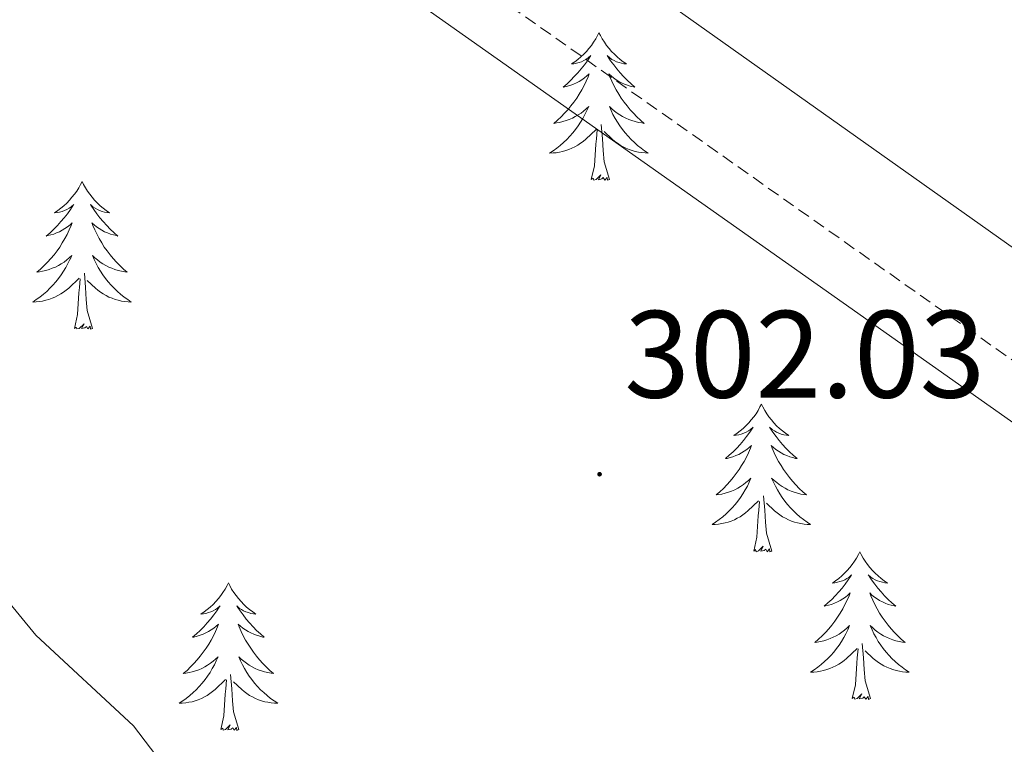
# Model space of a CAD drawing. Units: metres. Extents: x 611174 to 615676, y 4654891 to 4657932.
# Drawn here: x 614719 to 614798, y 4656571 to 4656630 of the extents above; entities that cross this region are included whole.
import ezdxf
from ezdxf.enums import TextEntityAlignment as Align

# ---------------------------------------------------------------- set-up
doc = ezdxf.new("R2010")
doc.units = ezdxf.units.M
doc.header["$MEASUREMENT"] = 0
doc.linetypes.add('TRAZOSX2', pattern=[1.5, 1, -0.5])
for name, color, linetype, lineweight in [('Carátula', 7, 'Continuous', 5), ('Level 21', 19, 'Continuous', 0), ('Level 35', 92, 'Continuous', 0), ('Level 36', 19, 'Continuous', 40), ('Level 41', 19, 'Continuous', 0), ('Level 5', 36, 'Continuous', 0), ('Level 7', 1, 'Continuous', 0)]:
    doc.layers.add(name, color=color, linetype=linetype, lineweight=lineweight)
doc.styles.add('Arial', font='ARIAL.TTF', dxfattribs={"height": 0.2})

# ---------------------------------------------------------------- blocks, each defined once
blk = doc.blocks.new('5PATER')
at = {"layer": 'Carátula', "linetype": 'Continuous', "lineweight": 5}
h = blk.add_hatch(color=250, dxfattribs=at)
edge = h.paths.add_edge_path()
edge.add_ellipse((0, 0.01), major_axis=(-1.33, -1.34), ratio=0.999422, start_angle=0, end_angle=360)

msp = doc.modelspace()

# ---------------------------------------------------------------- linework, layer by layer
at = {"layer": 'Level 21', "color": 19, "linetype": 'TRAZOSX2', "lineweight": 0}
msp.add_polyline3d([(614566.96, 4656765.61, 310.01), (614837.14, 4656575.02, 300.59)], dxfattribs=at)
at = {"layer": 'Level 21', "color": 19, "linetype": 'Continuous', "lineweight": 0}
msp.add_polyline3d([(614834.62, 4656571.77, 300.51), (614578.34, 4656752.6, 310.01), (614575.73, 4656754.46, 310.01), (614572.03, 4656756.69, 310.01), (614565.56, 4656759.27, 310.01)], dxfattribs=at)
at = {"layer": 'Level 35', "color": 92, "linetype": 'Continuous', "lineweight": 0, "ltscale": 0.5}
msp.add_polyline3d([(614779.01, 4656789.75, 308.1), (614775.05, 4656780.37, 307.78), (614774.38, 4656777.2, 307.68), (614775.04, 4656772.61, 307.64), (614777.69, 4656768.16, 307.69), (614780.91, 4656764.41, 307.68), (614785.76, 4656763.29, 307.35), (614791.04, 4656758.61, 306.42), (614792.8, 4656754.38, 305.62), (614787.46, 4656748.58, 305.57), (614769.14, 4656724.84, 304.78), (614740.68, 4656680.91, 304.3), (614728.99, 4656669.15, 304.63), (614726.77, 4656665.42, 304.72), (614726.62, 4656663.89, 304.72), (614728.5, 4656660.28, 304.54), (614732.55, 4656656.84, 304.21), (614762.68, 4656636.8, 303.88), (614804.89, 4656606.85, 304.23)], dxfattribs=at)
at = {"layer": 'Level 36', "color": 92, "linetype": 'Continuous', "lineweight": 0}
for points in [[(614765.34, 4656628.56, 0.01), (614765.23, 4656628.35, 0.01), (614765.08, 4656628.07, 0.01), (614764.91, 4656627.8, 0.01), (614764.73, 4656627.55, 0.01), (614764.53, 4656627.3, 0.01), (614764.32, 4656627.06, 0.01), (614764.11, 4656626.84, 0.01), (614763.88, 4656626.62, 0.01), (614763.64, 4656626.42, 0.01), (614763.38, 4656626.23, 0.01), (614763.12, 4656626.05, 0.01), (614763.32, 4656626.07, 0.01), (614763.53, 4656626.11, 0.01), (614763.73, 4656626.16, 0.01), (614763.92, 4656626.23, 0.01), (614764.11, 4656626.32, 0.01), (614764.29, 4656626.42, 0.01), (614764.46, 4656626.53, 0.01), (614764.67, 4656626.72, 0.01), (614764.63, 4656626.66, 0.01), (614764.4, 4656626.31, 0.01), (614764.16, 4656625.97, 0.01), (614763.9, 4656625.65, 0.01), (614763.63, 4656625.33, 0.01), (614763.35, 4656625.03, 0.01), (614763.06, 4656624.73, 0.01), (614762.76, 4656624.45, 0.01), (614762.44, 4656624.18, 0.01), (614762.57, 4656624.2, 0.01), (614762.81, 4656624.26, 0.01), (614763.06, 4656624.33, 0.01), (614763.29, 4656624.42, 0.01), (614763.52, 4656624.52, 0.01), (614763.75, 4656624.64, 0.01), (614763.96, 4656624.77, 0.01), (614764.17, 4656624.92, 0.01), (614764.37, 4656625.08, 0.01), (614764.55, 4656625.24, 0.01), (614764.46, 4656625.02, 0.01), (614764.31, 4656624.66, 0.01), (614764.14, 4656624.31, 0.01), (614763.95, 4656623.96, 0.01), (614763.75, 4656623.62, 0.01), (614763.54, 4656623.29, 0.01), (614763.31, 4656622.97, 0.01), (614763.08, 4656622.66, 0.01), (614762.82, 4656622.35, 0.01), (614762.56, 4656622.06, 0.01), (614762.28, 4656621.78, 0.01), (614762, 4656621.51, 0.01), (614761.7, 4656621.25, 0.01), (614761.9, 4656621.28, 0.01), (614762.16, 4656621.32, 0.01), (614762.43, 4656621.39, 0.01), (614762.69, 4656621.47, 0.01), (614762.94, 4656621.56, 0.01), (614763.19, 4656621.67, 0.01), (614763.43, 4656621.79, 0.01), (614763.66, 4656621.93, 0.01), (614763.89, 4656622.08, 0.01), (614764.1, 4656622.24, 0.01), (614764.31, 4656622.42, 0.01), (614764.51, 4656622.61, 0.01), (614764.36, 4656622.28, 0.01)], [(614765.34, 4656628.56, 0.01), (614765.45, 4656628.35, 0.01), (614765.61, 4656628.07, 0.01), (614765.78, 4656627.8, 0.01), (614765.96, 4656627.55, 0.01), (614766.15, 4656627.3, 0.01), (614766.36, 4656627.06, 0.01), (614766.58, 4656626.84, 0.01), (614766.81, 4656626.62, 0.01), (614767.05, 4656626.42, 0.01), (614767.3, 4656626.23, 0.01), (614767.56, 4656626.05, 0.01), (614767.36, 4656626.07, 0.01), (614767.16, 4656626.11, 0.01), (614766.96, 4656626.16, 0.01), (614766.76, 4656626.23, 0.01), (614766.57, 4656626.32, 0.01), (614766.39, 4656626.42, 0.01), (614766.22, 4656626.53, 0.01), (614766.01, 4656626.72, 0.01), (614766.06, 4656626.66, 0.01), (614766.28, 4656626.31, 0.01), (614766.53, 4656625.97, 0.01), (614766.78, 4656625.65, 0.01), (614767.05, 4656625.33, 0.01), (614767.33, 4656625.03, 0.01), (614767.62, 4656624.73, 0.01), (614767.93, 4656624.45, 0.01), (614768.24, 4656624.18, 0.01), (614768.12, 4656624.2, 0.01), (614767.87, 4656624.26, 0.01), (614767.63, 4656624.33, 0.01), (614767.39, 4656624.42, 0.01), (614767.16, 4656624.52, 0.01), (614766.94, 4656624.64, 0.01), (614766.72, 4656624.77, 0.01), (614766.52, 4656624.92, 0.01), (614766.32, 4656625.08, 0.01), (614766.13, 4656625.24, 0.01), (614766.22, 4656625.02, 0.01), (614766.38, 4656624.66, 0.01), (614766.55, 4656624.31, 0.01), (614766.73, 4656623.96, 0.01), (614766.93, 4656623.62, 0.01), (614767.14, 4656623.29, 0.01), (614767.37, 4656622.97, 0.01), (614767.61, 4656622.66, 0.01), (614767.86, 4656622.35, 0.01), (614768.12, 4656622.06, 0.01), (614768.4, 4656621.78, 0.01), (614768.69, 4656621.51, 0.01), (614768.98, 4656621.25, 0.01), (614768.79, 4656621.28, 0.01), (614768.52, 4656621.32, 0.01), (614768.26, 4656621.39, 0.01), (614768, 4656621.47, 0.01), (614767.74, 4656621.56, 0.01), (614767.5, 4656621.67, 0.01), (614767.25, 4656621.79, 0.01), (614767.02, 4656621.93, 0.01), (614766.8, 4656622.08, 0.01), (614766.58, 4656622.24, 0.01), (614766.37, 4656622.42, 0.01), (614766.18, 4656622.61, 0.01), (614766.32, 4656622.28, 0.01)], [(614764.358, 4656622.281, 0.01), (614764.208, 4656621.961, 0.01), (614764.038, 4656621.642, 0.01), (614763.858, 4656621.342, 0.01), (614763.658, 4656621.042, 0.01), (614763.448, 4656620.762, 0.01), (614763.228, 4656620.482, 0.01), (614762.988, 4656620.212, 0.01), (614762.748, 4656619.952, 0.01), (614762.488, 4656619.712, 0.01), (614762.218, 4656619.472, 0.01), (614761.938, 4656619.252, 0.01), (614761.648, 4656619.042, 0.01), (614761.358, 4656618.852, 0.01), (614761.628, 4656618.862, 0.01), (614761.888, 4656618.882, 0.01), (614762.148, 4656618.922, 0.01), (614762.408, 4656618.982, 0.01), (614762.668, 4656619.052, 0.01), (614762.918, 4656619.142, 0.01), (614763.158, 4656619.242, 0.01), (614763.398, 4656619.362, 0.01), (614763.628, 4656619.492, 0.01), (614763.848, 4656619.642, 0.01), (614764.058, 4656619.792, 0.01), (614764.268, 4656619.962, 0.01), (614765.108, 4656620.762, 0.01)], [(614766.318, 4656622.282, 0.01), (614766.468, 4656621.962, 0.01), (614766.638, 4656621.642, 0.01), (614766.828, 4656621.342, 0.01), (614767.018, 4656621.042, 0.01), (614767.228, 4656620.762, 0.01), (614767.458, 4656620.482, 0.01), (614767.688, 4656620.213, 0.01), (614767.938, 4656619.953, 0.01), (614768.198, 4656619.713, 0.01), (614768.458, 4656619.473, 0.01), (614768.738, 4656619.253, 0.01), (614769.028, 4656619.043, 0.01), (614769.317, 4656618.853, 0.01), (614769.058, 4656618.863, 0.01), (614768.788, 4656618.883, 0.01), (614768.528, 4656618.923, 0.01), (614768.268, 4656618.983, 0.01), (614768.018, 4656619.053, 0.01), (614767.768, 4656619.143, 0.01), (614767.518, 4656619.243, 0.01), (614767.288, 4656619.363, 0.01), (614767.058, 4656619.493, 0.01), (614766.828, 4656619.643, 0.01), (614766.618, 4656619.792, 0.01), (614766.418, 4656619.962, 0.01), (614765.758, 4656620.582, 0.01)], [(614764.72, 4656616.71, 0.01), (614764.97, 4656617.83, 0.01), (614765.08, 4656619.57, 0.01), (614765.13, 4656620.01, 0.01), (614765.19, 4656620.73, 0.01)], [(614766.19, 4656616.71, 0.01), (614765.76, 4656618.15, 0.01), (614765.67, 4656619.06, 0.01), (614765.63, 4656620.01, 0.01), (614765.52, 4656621.17, 0.01)], [(614766.19, 4656616.71, 0.01), (614766.02, 4656616.65, 0.01), (614766, 4656616.88, 0.01), (614765.81, 4656616.66, 0.01), (614765.69, 4656616.87, 0.01), (614765.57, 4656616.76, 0.01), (614765.3, 4656616.7, 0.01), (614765.49, 4656617.1, 0.01), (614765.11, 4656616.72, 0.01), (614764.92, 4656616.66, 0.01), (614764.88, 4656616.82, 0.01), (614764.72, 4656616.71, 0.01)], [(614723.6, 4656616.54, 0.01), (614723.49, 4656616.32, 0.01), (614723.34, 4656616.05, 0.01), (614723.17, 4656615.78, 0.01), (614722.99, 4656615.52, 0.01), (614722.79, 4656615.28, 0.01), (614722.59, 4656615.04, 0.01), (614722.37, 4656614.81, 0.01), (614722.14, 4656614.6, 0.01), (614721.9, 4656614.39, 0.01), (614721.65, 4656614.2, 0.01), (614721.39, 4656614.02, 0.01), (614721.58, 4656614.05, 0.01), (614721.79, 4656614.08, 0.01), (614721.99, 4656614.14, 0.01), (614722.18, 4656614.21, 0.01), (614722.37, 4656614.29, 0.01), (614722.55, 4656614.39, 0.01), (614722.73, 4656614.5, 0.01), (614722.93, 4656614.7, 0.01), (614722.89, 4656614.63, 0.01), (614722.66, 4656614.28, 0.01), (614722.42, 4656613.95, 0.01), (614722.16, 4656613.62, 0.01), (614721.89, 4656613.31, 0.01), (614721.61, 4656613, 0.01), (614721.32, 4656612.71, 0.01), (614721.02, 4656612.42, 0.01), (614720.7, 4656612.15, 0.01), (614720.83, 4656612.18, 0.01), (614721.08, 4656612.24, 0.01), (614721.32, 4656612.31, 0.01), (614721.55, 4656612.4, 0.01), (614721.78, 4656612.5, 0.01), (614722.01, 4656612.62, 0.01), (614722.22, 4656612.75, 0.01), (614722.43, 4656612.89, 0.01), (614722.63, 4656613.05, 0.01), (614722.81, 4656613.22, 0.01), (614722.73, 4656613, 0.01), (614722.57, 4656612.64, 0.01), (614722.4, 4656612.28, 0.01), (614722.21, 4656611.94, 0.01), (614722.01, 4656611.6, 0.01), (614721.8, 4656611.26, 0.01), (614721.58, 4656610.94, 0.01), (614721.34, 4656610.63, 0.01), (614721.08, 4656610.33, 0.01), (614720.82, 4656610.04, 0.01), (614720.55, 4656609.76, 0.01), (614720.26, 4656609.48, 0.01), (614719.96, 4656609.23, 0.01), (614720.16, 4656609.25, 0.01), (614720.42, 4656609.3, 0.01), (614720.69, 4656609.36, 0.01), (614720.95, 4656609.44, 0.01), (614721.2, 4656609.54, 0.01), (614721.45, 4656609.64, 0.01), (614721.69, 4656609.77, 0.01), (614721.92, 4656609.9, 0.01), (614722.15, 4656610.05, 0.01), (614722.37, 4656610.22, 0.01), (614722.57, 4656610.39, 0.01), (614722.77, 4656610.58, 0.01), (614722.63, 4656610.26, 0.01)], [(614723.6, 4656616.54, 0.01), (614723.71, 4656616.32, 0.01), (614723.87, 4656616.05, 0.01), (614724.04, 4656615.78, 0.01), (614724.22, 4656615.52, 0.01), (614724.41, 4656615.28, 0.01), (614724.62, 4656615.04, 0.01), (614724.84, 4656614.81, 0.01), (614725.07, 4656614.6, 0.01), (614725.31, 4656614.39, 0.01), (614725.56, 4656614.2, 0.01), (614725.82, 4656614.02, 0.01), (614725.62, 4656614.05, 0.01), (614725.42, 4656614.08, 0.01), (614725.22, 4656614.14, 0.01), (614725.02, 4656614.21, 0.01), (614724.84, 4656614.29, 0.01), (614724.65, 4656614.39, 0.01), (614724.48, 4656614.5, 0.01), (614724.28, 4656614.7, 0.01), (614724.32, 4656614.63, 0.01), (614724.55, 4656614.28, 0.01), (614724.79, 4656613.95, 0.01), (614725.04, 4656613.62, 0.01), (614725.31, 4656613.31, 0.01), (614725.59, 4656613, 0.01), (614725.88, 4656612.71, 0.01), (614726.19, 4656612.42, 0.01), (614726.5, 4656612.15, 0.01), (614726.38, 4656612.18, 0.01), (614726.13, 4656612.24, 0.01), (614725.89, 4656612.31, 0.01), (614725.65, 4656612.4, 0.01), (614725.42, 4656612.5, 0.01), (614725.2, 4656612.62, 0.01), (614724.98, 4656612.75, 0.01), (614724.78, 4656612.89, 0.01), (614724.58, 4656613.05, 0.01), (614724.39, 4656613.22, 0.01), (614724.48, 4656613, 0.01), (614724.64, 4656612.64, 0.01), (614724.81, 4656612.28, 0.01), (614724.99, 4656611.94, 0.01), (614725.19, 4656611.6, 0.01), (614725.4, 4656611.26, 0.01), (614725.63, 4656610.94, 0.01), (614725.87, 4656610.63, 0.01), (614726.12, 4656610.33, 0.01), (614726.38, 4656610.04, 0.01), (614726.66, 4656609.76, 0.01), (614726.95, 4656609.48, 0.01), (614727.24, 4656609.23, 0.01), (614727.05, 4656609.25, 0.01), (614726.78, 4656609.3, 0.01), (614726.52, 4656609.36, 0.01), (614726.26, 4656609.44, 0.01), (614726, 4656609.54, 0.01), (614725.76, 4656609.64, 0.01), (614725.52, 4656609.77, 0.01), (614725.28, 4656609.9, 0.01), (614725.06, 4656610.05, 0.01), (614724.84, 4656610.22, 0.01), (614724.63, 4656610.39, 0.01), (614724.44, 4656610.58, 0.01), (614724.58, 4656610.26, 0.01)], [(614722.627, 4656610.257, 0.01), (614722.467, 4656609.927, 0.01), (614722.297, 4656609.617, 0.01), (614722.117, 4656609.317, 0.01), (614721.917, 4656609.017, 0.01), (614721.707, 4656608.727, 0.01), (614721.487, 4656608.447, 0.01), (614721.247, 4656608.177, 0.01), (614721.007, 4656607.927, 0.01), (614720.747, 4656607.677, 0.01), (614720.477, 4656607.447, 0.01), (614720.197, 4656607.217, 0.01), (614719.907, 4656607.017, 0.01), (614719.617, 4656606.817, 0.01), (614719.887, 4656606.827, 0.01), (614720.147, 4656606.857, 0.01), (614720.407, 4656606.897, 0.01), (614720.667, 4656606.957, 0.01), (614720.927, 4656607.027, 0.01), (614721.177, 4656607.117, 0.01), (614721.417, 4656607.217, 0.01), (614721.657, 4656607.337, 0.01), (614721.887, 4656607.468, 0.01), (614722.107, 4656607.608, 0.01), (614722.317, 4656607.768, 0.01), (614722.527, 4656607.938, 0.01), (614723.377, 4656608.737, 0.01)], [(614724.577, 4656610.257, 0.01), (614724.737, 4656609.927, 0.01), (614724.897, 4656609.618, 0.01), (614725.087, 4656609.318, 0.01), (614725.277, 4656609.018, 0.01), (614725.487, 4656608.728, 0.01), (614725.717, 4656608.448, 0.01), (614725.947, 4656608.178, 0.01), (614726.197, 4656607.928, 0.01), (614726.457, 4656607.678, 0.01), (614726.717, 4656607.448, 0.01), (614726.996, 4656607.218, 0.01), (614727.286, 4656607.019, 0.01), (614727.576, 4656606.819, 0.01), (614727.316, 4656606.829, 0.01), (614727.056, 4656606.859, 0.01), (614726.786, 4656606.899, 0.01), (614726.526, 4656606.958, 0.01), (614726.276, 4656607.028, 0.01), (614726.027, 4656607.118, 0.01), (614725.777, 4656607.218, 0.01), (614725.547, 4656607.338, 0.01), (614725.317, 4656607.468, 0.01), (614725.097, 4656607.608, 0.01), (614724.877, 4656607.768, 0.01), (614724.677, 4656607.938, 0.01), (614724.017, 4656608.558, 0.01)], [(614722.98, 4656604.69, 0.01), (614723.23, 4656605.81, 0.01), (614723.34, 4656607.55, 0.01), (614723.39, 4656607.98, 0.01), (614723.45, 4656608.7, 0.01)], [(614724.45, 4656604.69, 0.01), (614724.02, 4656606.13, 0.01), (614723.93, 4656607.03, 0.01), (614723.89, 4656607.98, 0.01), (614723.79, 4656609.15, 0.01)], [(614724.45, 4656604.69, 0.01), (614724.28, 4656604.62, 0.01), (614724.26, 4656604.86, 0.01), (614724.07, 4656604.64, 0.01), (614723.95, 4656604.84, 0.01), (614723.83, 4656604.73, 0.01), (614723.56, 4656604.68, 0.01), (614723.76, 4656605.07, 0.01), (614723.37, 4656604.69, 0.01), (614723.18, 4656604.64, 0.01), (614723.14, 4656604.8, 0.01), (614722.98, 4656604.69, 0.01)], [(614778.45, 4656598.56, 0.01), (614778.34, 4656598.34, 0.01), (614778.18, 4656598.06, 0.01), (614778.02, 4656597.8, 0.01), (614777.83, 4656597.54, 0.01), (614777.64, 4656597.29, 0.01), (614777.43, 4656597.05, 0.01), (614777.21, 4656596.83, 0.01), (614776.98, 4656596.61, 0.01), (614776.74, 4656596.41, 0.01), (614776.49, 4656596.22, 0.01), (614776.23, 4656596.04, 0.01), (614776.43, 4656596.06, 0.01), (614776.63, 4656596.1, 0.01), (614776.83, 4656596.15, 0.01), (614777.03, 4656596.22, 0.01), (614777.22, 4656596.31, 0.01), (614777.4, 4656596.41, 0.01), (614777.57, 4656596.52, 0.01), (614777.78, 4656596.71, 0.01), (614777.74, 4656596.64, 0.01), (614777.51, 4656596.3, 0.01), (614777.26, 4656595.96, 0.01), (614777.01, 4656595.64, 0.01), (614776.74, 4656595.32, 0.01), (614776.46, 4656595.02, 0.01), (614776.17, 4656594.72, 0.01), (614775.86, 4656594.44, 0.01), (614775.55, 4656594.17, 0.01), (614775.68, 4656594.19, 0.01), (614775.92, 4656594.25, 0.01), (614776.16, 4656594.32, 0.01), (614776.4, 4656594.41, 0.01), (614776.63, 4656594.51, 0.01), (614776.85, 4656594.63, 0.01), (614777.07, 4656594.76, 0.01), (614777.28, 4656594.91, 0.01), (614777.47, 4656595.06, 0.01), (614777.66, 4656595.24, 0.01), (614777.57, 4656595.01, 0.01), (614777.42, 4656594.65, 0.01), (614777.24, 4656594.3, 0.01), (614777.06, 4656593.95, 0.01), (614776.86, 4656593.61, 0.01), (614776.65, 4656593.28, 0.01), (614776.42, 4656592.96, 0.01), (614776.18, 4656592.65, 0.01), (614775.93, 4656592.34, 0.01), (614775.67, 4656592.05, 0.01), (614775.39, 4656591.77, 0.01), (614775.1, 4656591.5, 0.01), (614774.81, 4656591.24, 0.01), (614775, 4656591.27, 0.01), (614775.27, 4656591.31, 0.01), (614775.53, 4656591.38, 0.01), (614775.79, 4656591.46, 0.01), (614776.05, 4656591.55, 0.01), (614776.3, 4656591.66, 0.01), (614776.54, 4656591.78, 0.01), (614776.77, 4656591.92, 0.01), (614777, 4656592.07, 0.01), (614777.21, 4656592.23, 0.01), (614777.42, 4656592.41, 0.01), (614777.61, 4656592.6, 0.01), (614777.47, 4656592.27, 0.01)], [(614778.45, 4656598.56, 0.01), (614778.56, 4656598.34, 0.01), (614778.72, 4656598.06, 0.01), (614778.88, 4656597.8, 0.01), (614779.06, 4656597.54, 0.01), (614779.26, 4656597.29, 0.01), (614779.47, 4656597.05, 0.01), (614779.68, 4656596.83, 0.01), (614779.92, 4656596.61, 0.01), (614780.16, 4656596.41, 0.01), (614780.41, 4656596.22, 0.01), (614780.67, 4656596.04, 0.01), (614780.47, 4656596.06, 0.01), (614780.26, 4656596.1, 0.01), (614780.06, 4656596.15, 0.01), (614779.87, 4656596.22, 0.01), (614779.68, 4656596.31, 0.01), (614779.5, 4656596.41, 0.01), (614779.33, 4656596.52, 0.01), (614779.12, 4656596.71, 0.01), (614779.16, 4656596.64, 0.01), (614779.39, 4656596.3, 0.01), (614779.64, 4656595.96, 0.01), (614779.89, 4656595.64, 0.01), (614780.16, 4656595.32, 0.01), (614780.44, 4656595.02, 0.01), (614780.73, 4656594.72, 0.01), (614781.03, 4656594.44, 0.01), (614781.35, 4656594.17, 0.01), (614781.22, 4656594.19, 0.01), (614780.98, 4656594.25, 0.01), (614780.74, 4656594.32, 0.01), (614780.5, 4656594.41, 0.01), (614780.27, 4656594.51, 0.01), (614780.04, 4656594.63, 0.01), (614779.83, 4656594.76, 0.01), (614779.62, 4656594.91, 0.01), (614779.42, 4656595.06, 0.01), (614779.24, 4656595.24, 0.01), (614779.33, 4656595.01, 0.01), (614779.48, 4656594.65, 0.01), (614779.65, 4656594.3, 0.01), (614779.84, 4656593.95, 0.01), (614780.04, 4656593.61, 0.01), (614780.25, 4656593.28, 0.01), (614780.48, 4656592.96, 0.01), (614780.72, 4656592.65, 0.01), (614780.97, 4656592.34, 0.01), (614781.23, 4656592.05, 0.01), (614781.51, 4656591.77, 0.01), (614781.79, 4656591.5, 0.01), (614782.09, 4656591.24, 0.01), (614781.89, 4656591.27, 0.01), (614781.63, 4656591.31, 0.01), (614781.36, 4656591.38, 0.01), (614781.1, 4656591.46, 0.01), (614780.85, 4656591.55, 0.01), (614780.6, 4656591.66, 0.01), (614780.36, 4656591.78, 0.01), (614780.13, 4656591.92, 0.01), (614779.9, 4656592.07, 0.01), (614779.69, 4656592.23, 0.01), (614779.48, 4656592.41, 0.01), (614779.28, 4656592.6, 0.01), (614779.43, 4656592.27, 0.01)], [(614777.472, 4656592.271, 0.01), (614777.322, 4656591.951, 0.01), (614777.151, 4656591.641, 0.01), (614776.961, 4656591.331, 0.01), (614776.771, 4656591.031, 0.01), (614776.561, 4656590.741, 0.01), (614776.341, 4656590.471, 0.01), (614776.101, 4656590.201, 0.01), (614775.851, 4656589.941, 0.01), (614775.601, 4656589.701, 0.01), (614775.331, 4656589.461, 0.01), (614775.051, 4656589.241, 0.01), (614774.761, 4656589.031, 0.01), (614774.471, 4656588.841, 0.01), (614774.731, 4656588.851, 0.01), (614775.001, 4656588.871, 0.01), (614775.261, 4656588.921, 0.01), (614775.521, 4656588.971, 0.01), (614775.771, 4656589.041, 0.01), (614776.021, 4656589.131, 0.01), (614776.271, 4656589.231, 0.01), (614776.501, 4656589.351, 0.01), (614776.741, 4656589.481, 0.01), (614776.961, 4656589.631, 0.01), (614777.171, 4656589.781, 0.01), (614777.371, 4656589.951, 0.01), (614778.221, 4656590.751, 0.01)], [(614779.431, 4656592.271, 0.01), (614779.581, 4656591.951, 0.01), (614779.751, 4656591.641, 0.01), (614779.931, 4656591.332, 0.01), (614780.131, 4656591.032, 0.01), (614780.341, 4656590.742, 0.01), (614780.561, 4656590.472, 0.01), (614780.801, 4656590.202, 0.01), (614781.041, 4656589.942, 0.01), (614781.301, 4656589.702, 0.01), (614781.571, 4656589.462, 0.01), (614781.851, 4656589.242, 0.01), (614782.141, 4656589.032, 0.01), (614782.431, 4656588.843, 0.01), (614782.161, 4656588.853, 0.01), (614781.901, 4656588.872, 0.01), (614781.641, 4656588.922, 0.01), (614781.381, 4656588.972, 0.01), (614781.121, 4656589.042, 0.01), (614780.881, 4656589.132, 0.01), (614780.631, 4656589.232, 0.01), (614780.391, 4656589.352, 0.01), (614780.161, 4656589.482, 0.01), (614779.941, 4656589.632, 0.01), (614779.731, 4656589.782, 0.01), (614779.521, 4656589.952, 0.01), (614778.871, 4656590.572, 0.01)], [(614777.83, 4656586.7, 0.01), (614778.08, 4656587.82, 0.01), (614778.19, 4656589.56, 0.01), (614778.24, 4656590, 0.01), (614778.3, 4656590.72, 0.01)], [(614779.3, 4656586.7, 0.01), (614778.87, 4656588.14, 0.01), (614778.78, 4656589.05, 0.01), (614778.73, 4656590, 0.01), (614778.63, 4656591.16, 0.01)], [(614779.3, 4656586.7, 0.01), (614779.13, 4656586.64, 0.01), (614779.11, 4656586.88, 0.01), (614778.92, 4656586.65, 0.01), (614778.8, 4656586.86, 0.01), (614778.68, 4656586.75, 0.01), (614778.4, 4656586.69, 0.01), (614778.6, 4656587.09, 0.01), (614778.22, 4656586.71, 0.01), (614778.03, 4656586.65, 0.01), (614777.99, 4656586.82, 0.01), (614777.83, 4656586.7, 0.01)], [(614786.41, 4656586.64, 0.01), (614786.3, 4656586.42, 0.01), (614786.14, 4656586.14, 0.01), (614785.98, 4656585.88, 0.01), (614785.79, 4656585.62, 0.01), (614785.6, 4656585.37, 0.01), (614785.39, 4656585.13, 0.01), (614785.17, 4656584.91, 0.01), (614784.94, 4656584.69, 0.01), (614784.7, 4656584.49, 0.01), (614784.45, 4656584.3, 0.01), (614784.19, 4656584.12, 0.01), (614784.39, 4656584.14, 0.01), (614784.59, 4656584.18, 0.01), (614784.79, 4656584.24, 0.01), (614784.99, 4656584.3, 0.01), (614785.18, 4656584.39, 0.01), (614785.36, 4656584.49, 0.01), (614785.53, 4656584.6, 0.01), (614785.74, 4656584.79, 0.01), (614785.7, 4656584.73, 0.01), (614785.47, 4656584.38, 0.01), (614785.22, 4656584.04, 0.01), (614784.97, 4656583.72, 0.01), (614784.7, 4656583.4, 0.01), (614784.42, 4656583.1, 0.01), (614784.13, 4656582.8, 0.01), (614783.82, 4656582.52, 0.01), (614783.51, 4656582.25, 0.01), (614783.64, 4656582.27, 0.01), (614783.88, 4656582.33, 0.01), (614784.12, 4656582.4, 0.01), (614784.36, 4656582.49, 0.01), (614784.59, 4656582.6, 0.01), (614784.81, 4656582.71, 0.01), (614785.03, 4656582.84, 0.01), (614785.24, 4656582.99, 0.01), (614785.43, 4656583.15, 0.01), (614785.62, 4656583.32, 0.01), (614785.53, 4656583.09, 0.01), (614785.38, 4656582.73, 0.01), (614785.2, 4656582.38, 0.01), (614785.02, 4656582.03, 0.01), (614784.82, 4656581.69, 0.01), (614784.61, 4656581.36, 0.01), (614784.38, 4656581.04, 0.01), (614784.14, 4656580.73, 0.01), (614783.89, 4656580.42, 0.01), (614783.63, 4656580.13, 0.01), (614783.35, 4656579.85, 0.01), (614783.06, 4656579.58, 0.01), (614782.77, 4656579.32, 0.01), (614782.96, 4656579.35, 0.01), (614783.23, 4656579.4, 0.01), (614783.49, 4656579.46, 0.01), (614783.75, 4656579.54, 0.01), (614784.01, 4656579.63, 0.01), (614784.26, 4656579.74, 0.01), (614784.5, 4656579.86, 0.01), (614784.73, 4656580, 0.01), (614784.96, 4656580.15, 0.01), (614785.17, 4656580.32, 0.01), (614785.38, 4656580.49, 0.01), (614785.57, 4656580.68, 0.01), (614785.43, 4656580.35, 0.01)], [(614786.41, 4656586.64, 0.01), (614786.52, 4656586.42, 0.01), (614786.68, 4656586.14, 0.01), (614786.84, 4656585.88, 0.01), (614787.02, 4656585.62, 0.01), (614787.22, 4656585.37, 0.01), (614787.43, 4656585.13, 0.01), (614787.64, 4656584.91, 0.01), (614787.88, 4656584.69, 0.01), (614788.12, 4656584.49, 0.01), (614788.37, 4656584.3, 0.01), (614788.63, 4656584.12, 0.01), (614788.43, 4656584.14, 0.01), (614788.22, 4656584.18, 0.01), (614788.02, 4656584.24, 0.01), (614787.83, 4656584.3, 0.01), (614787.64, 4656584.39, 0.01), (614787.46, 4656584.49, 0.01), (614787.29, 4656584.6, 0.01), (614787.08, 4656584.79, 0.01), (614787.12, 4656584.73, 0.01), (614787.35, 4656584.38, 0.01), (614787.6, 4656584.04, 0.01), (614787.85, 4656583.72, 0.01), (614788.12, 4656583.4, 0.01), (614788.4, 4656583.1, 0.01), (614788.69, 4656582.8, 0.01), (614788.99, 4656582.52, 0.01), (614789.31, 4656582.25, 0.01), (614789.18, 4656582.27, 0.01), (614788.94, 4656582.33, 0.01), (614788.7, 4656582.4, 0.01), (614788.46, 4656582.49, 0.01), (614788.23, 4656582.6, 0.01), (614788, 4656582.71, 0.01), (614787.79, 4656582.84, 0.01), (614787.58, 4656582.99, 0.01), (614787.38, 4656583.15, 0.01), (614787.2, 4656583.32, 0.01), (614787.29, 4656583.09, 0.01), (614787.44, 4656582.73, 0.01), (614787.61, 4656582.38, 0.01), (614787.8, 4656582.03, 0.01), (614788, 4656581.69, 0.01), (614788.21, 4656581.36, 0.01), (614788.44, 4656581.04, 0.01), (614788.68, 4656580.73, 0.01), (614788.93, 4656580.42, 0.01), (614789.19, 4656580.13, 0.01), (614789.47, 4656579.85, 0.01), (614789.75, 4656579.58, 0.01), (614790.05, 4656579.32, 0.01), (614789.85, 4656579.35, 0.01), (614789.59, 4656579.4, 0.01), (614789.32, 4656579.46, 0.01), (614789.06, 4656579.54, 0.01), (614788.81, 4656579.63, 0.01), (614788.56, 4656579.74, 0.01), (614788.32, 4656579.86, 0.01), (614788.09, 4656580, 0.01), (614787.86, 4656580.15, 0.01), (614787.65, 4656580.32, 0.01), (614787.44, 4656580.49, 0.01), (614787.24, 4656580.68, 0.01), (614787.39, 4656580.35, 0.01)], [(614735.42, 4656584.13, 0.01), (614735.31, 4656583.91, 0.01), (614735.15, 4656583.63, 0.01), (614734.98, 4656583.37, 0.01), (614734.8, 4656583.11, 0.01), (614734.61, 4656582.86, 0.01), (614734.4, 4656582.62, 0.01), (614734.18, 4656582.4, 0.01), (614733.95, 4656582.18, 0.01), (614733.71, 4656581.98, 0.01), (614733.46, 4656581.79, 0.01), (614733.2, 4656581.61, 0.01), (614733.4, 4656581.63, 0.01), (614733.6, 4656581.67, 0.01), (614733.8, 4656581.73, 0.01), (614734, 4656581.8, 0.01), (614734.19, 4656581.88, 0.01), (614734.37, 4656581.98, 0.01), (614734.54, 4656582.09, 0.01), (614734.75, 4656582.28, 0.01), (614734.71, 4656582.22, 0.01), (614734.48, 4656581.87, 0.01), (614734.23, 4656581.54, 0.01), (614733.98, 4656581.21, 0.01), (614733.71, 4656580.9, 0.01), (614733.43, 4656580.59, 0.01), (614733.14, 4656580.3, 0.01), (614732.83, 4656580.01, 0.01), (614732.52, 4656579.74, 0.01), (614732.64, 4656579.76, 0.01), (614732.89, 4656579.82, 0.01), (614733.13, 4656579.9, 0.01), (614733.37, 4656579.98, 0.01), (614733.6, 4656580.09, 0.01), (614733.82, 4656580.2, 0.01), (614734.04, 4656580.34, 0.01), (614734.25, 4656580.48, 0.01), (614734.44, 4656580.64, 0.01), (614734.63, 4656580.81, 0.01), (614734.54, 4656580.59, 0.01), (614734.39, 4656580.22, 0.01), (614734.22, 4656579.87, 0.01), (614734.03, 4656579.52, 0.01), (614733.83, 4656579.18, 0.01), (614733.62, 4656578.85, 0.01), (614733.39, 4656578.53, 0.01), (614733.15, 4656578.22, 0.01), (614732.9, 4656577.92, 0.01), (614732.64, 4656577.62, 0.01), (614732.36, 4656577.34, 0.01), (614732.08, 4656577.07, 0.01), (614731.78, 4656576.82, 0.01), (614731.97, 4656576.84, 0.01), (614732.24, 4656576.89, 0.01), (614732.5, 4656576.95, 0.01), (614732.76, 4656577.03, 0.01), (614733.02, 4656577.12, 0.01), (614733.27, 4656577.23, 0.01), (614733.51, 4656577.35, 0.01), (614733.74, 4656577.49, 0.01), (614733.97, 4656577.64, 0.01), (614734.18, 4656577.81, 0.01), (614734.39, 4656577.98, 0.01), (614734.58, 4656578.17, 0.01), (614734.44, 4656577.84, 0.01)], [(614735.42, 4656584.13, 0.01), (614735.53, 4656583.91, 0.01), (614735.68, 4656583.63, 0.01), (614735.85, 4656583.37, 0.01), (614736.04, 4656583.11, 0.01), (614736.23, 4656582.86, 0.01), (614736.44, 4656582.62, 0.01), (614736.66, 4656582.4, 0.01), (614736.88, 4656582.18, 0.01), (614737.12, 4656581.98, 0.01), (614737.38, 4656581.79, 0.01), (614737.64, 4656581.61, 0.01), (614737.44, 4656581.63, 0.01), (614737.23, 4656581.67, 0.01), (614737.04, 4656581.73, 0.01), (614736.84, 4656581.8, 0.01), (614736.65, 4656581.88, 0.01), (614736.47, 4656581.98, 0.01), (614736.3, 4656582.09, 0.01), (614736.09, 4656582.28, 0.01), (614736.13, 4656582.22, 0.01), (614736.36, 4656581.87, 0.01), (614736.6, 4656581.54, 0.01), (614736.86, 4656581.21, 0.01), (614737.13, 4656580.9, 0.01), (614737.41, 4656580.59, 0.01), (614737.7, 4656580.3, 0.01), (614738, 4656580.01, 0.01), (614738.32, 4656579.74, 0.01), (614738.19, 4656579.76, 0.01), (614737.95, 4656579.82, 0.01), (614737.7, 4656579.9, 0.01), (614737.47, 4656579.98, 0.01), (614737.24, 4656580.09, 0.01), (614737.02, 4656580.2, 0.01), (614736.8, 4656580.34, 0.01), (614736.59, 4656580.48, 0.01), (614736.4, 4656580.64, 0.01), (614736.21, 4656580.81, 0.01), (614736.3, 4656580.59, 0.01), (614736.45, 4656580.22, 0.01), (614736.62, 4656579.87, 0.01), (614736.81, 4656579.52, 0.01), (614737.01, 4656579.18, 0.01), (614737.22, 4656578.85, 0.01), (614737.45, 4656578.53, 0.01), (614737.69, 4656578.22, 0.01), (614737.94, 4656577.92, 0.01), (614738.2, 4656577.62, 0.01), (614738.48, 4656577.34, 0.01), (614738.76, 4656577.07, 0.01), (614739.06, 4656576.82, 0.01), (614738.86, 4656576.84, 0.01), (614738.6, 4656576.89, 0.01), (614738.33, 4656576.95, 0.01), (614738.08, 4656577.03, 0.01), (614737.82, 4656577.12, 0.01), (614737.57, 4656577.23, 0.01), (614737.33, 4656577.35, 0.01), (614737.1, 4656577.49, 0.01), (614736.87, 4656577.64, 0.01), (614736.66, 4656577.81, 0.01), (614736.45, 4656577.98, 0.01), (614736.26, 4656578.17, 0.01), (614736.4, 4656577.84, 0.01)], [(614785.429, 4656580.345, 0.01), (614785.279, 4656580.025, 0.01), (614785.109, 4656579.715, 0.01), (614784.919, 4656579.405, 0.01), (614784.729, 4656579.115, 0.01), (614784.518, 4656578.825, 0.01), (614784.298, 4656578.545, 0.01), (614784.058, 4656578.275, 0.01), (614783.808, 4656578.015, 0.01), (614783.558, 4656577.775, 0.01), (614783.288, 4656577.535, 0.01), (614783.008, 4656577.315, 0.01), (614782.718, 4656577.105, 0.01), (614782.428, 4656576.915, 0.01), (614782.688, 4656576.925, 0.01), (614782.958, 4656576.955, 0.01), (614783.218, 4656576.996, 0.01), (614783.478, 4656577.046, 0.01), (614783.728, 4656577.126, 0.01), (614783.978, 4656577.206, 0.01), (614784.228, 4656577.316, 0.01), (614784.458, 4656577.426, 0.01), (614784.698, 4656577.556, 0.01), (614784.918, 4656577.706, 0.01), (614785.128, 4656577.866, 0.01), (614785.328, 4656578.036, 0.01), (614786.178, 4656578.836, 0.01)], [(614787.389, 4656580.345, 0.01), (614787.539, 4656580.026, 0.01), (614787.709, 4656579.716, 0.01), (614787.888, 4656579.406, 0.01), (614788.088, 4656579.116, 0.01), (614788.298, 4656578.826, 0.01), (614788.518, 4656578.546, 0.01), (614788.758, 4656578.276, 0.01), (614788.998, 4656578.016, 0.01), (614789.258, 4656577.776, 0.01), (614789.528, 4656577.536, 0.01), (614789.808, 4656577.317, 0.01), (614790.098, 4656577.107, 0.01), (614790.388, 4656576.917, 0.01), (614790.118, 4656576.927, 0.01), (614789.858, 4656576.957, 0.01), (614789.598, 4656576.997, 0.01), (614789.338, 4656577.047, 0.01), (614789.078, 4656577.127, 0.01), (614788.838, 4656577.206, 0.01), (614788.588, 4656577.316, 0.01), (614788.348, 4656577.426, 0.01), (614788.118, 4656577.556, 0.01), (614787.898, 4656577.706, 0.01), (614787.688, 4656577.866, 0.01), (614787.478, 4656578.036, 0.01), (614786.828, 4656578.656, 0.01)], [(614785.79, 4656574.79, 0.01), (614786.04, 4656575.9, 0.01), (614786.15, 4656577.65, 0.01), (614786.2, 4656578.08, 0.01), (614786.26, 4656578.8, 0.01)], [(614787.26, 4656574.79, 0.01), (614786.83, 4656576.23, 0.01), (614786.74, 4656577.13, 0.01), (614786.69, 4656578.08, 0.01), (614786.59, 4656579.24, 0.01)], [(614734.44, 4656577.837, 0.01), (614734.29, 4656577.517, 0.01), (614734.12, 4656577.207, 0.01), (614733.94, 4656576.897, 0.01), (614733.74, 4656576.607, 0.01), (614733.53, 4656576.317, 0.01), (614733.3, 4656576.037, 0.01), (614733.07, 4656575.767, 0.01), (614732.82, 4656575.507, 0.01), (614732.57, 4656575.267, 0.01), (614732.299, 4656575.037, 0.01), (614732.019, 4656574.807, 0.01), (614731.729, 4656574.597, 0.01), (614731.439, 4656574.407, 0.01), (614731.699, 4656574.417, 0.01), (614731.969, 4656574.447, 0.01), (614732.229, 4656574.487, 0.01), (614732.489, 4656574.537, 0.01), (614732.739, 4656574.617, 0.01), (614732.989, 4656574.697, 0.01), (614733.239, 4656574.807, 0.01), (614733.479, 4656574.917, 0.01), (614733.699, 4656575.047, 0.01), (614733.929, 4656575.197, 0.01), (614734.139, 4656575.357, 0.01), (614734.339, 4656575.527, 0.01), (614735.19, 4656576.327, 0.01)], [(614736.4, 4656577.837, 0.01), (614736.55, 4656577.517, 0.01), (614736.72, 4656577.207, 0.01), (614736.9, 4656576.897, 0.01), (614737.1, 4656576.607, 0.01), (614737.31, 4656576.318, 0.01), (614737.529, 4656576.038, 0.01), (614737.769, 4656575.768, 0.01), (614738.009, 4656575.508, 0.01), (614738.269, 4656575.268, 0.01), (614738.539, 4656575.038, 0.01), (614738.819, 4656574.808, 0.01), (614739.109, 4656574.598, 0.01), (614739.399, 4656574.408, 0.01), (614739.129, 4656574.418, 0.01), (614738.869, 4656574.448, 0.01), (614738.609, 4656574.488, 0.01), (614738.349, 4656574.538, 0.01), (614738.099, 4656574.618, 0.01), (614737.839, 4656574.698, 0.01), (614737.599, 4656574.808, 0.01), (614737.359, 4656574.918, 0.01), (614737.129, 4656575.048, 0.01), (614736.909, 4656575.198, 0.01), (614736.699, 4656575.358, 0.01), (614736.499, 4656575.528, 0.01), (614735.84, 4656576.147, 0.01)], [(614734.8, 4656572.28, 0.01), (614735.04, 4656573.4, 0.01), (614735.16, 4656575.14, 0.01), (614735.21, 4656575.57, 0.01), (614735.27, 4656576.29, 0.01)], [(614736.27, 4656572.28, 0.01), (614735.84, 4656573.72, 0.01), (614735.75, 4656574.62, 0.01), (614735.7, 4656575.57, 0.01), (614735.6, 4656576.73, 0.01)], [(614787.26, 4656574.79, 0.01), (614787.09, 4656574.72, 0.01), (614787.07, 4656574.96, 0.01), (614786.88, 4656574.74, 0.01), (614786.76, 4656574.94, 0.01), (614786.64, 4656574.83, 0.01), (614786.36, 4656574.78, 0.01), (614786.56, 4656575.17, 0.01), (614786.18, 4656574.79, 0.01), (614785.99, 4656574.74, 0.01), (614785.95, 4656574.9, 0.01), (614785.79, 4656574.79, 0.01)], [(614736.27, 4656572.28, 0.01), (614736.1, 4656572.21, 0.01), (614736.08, 4656572.45, 0.01), (614735.89, 4656572.23, 0.01), (614735.77, 4656572.43, 0.01), (614735.64, 4656572.32, 0.01), (614735.38, 4656572.27, 0.01), (614735.57, 4656572.66, 0.01), (614735.19, 4656572.28, 0.01), (614735, 4656572.23, 0.01), (614734.96, 4656572.39, 0.01), (614734.8, 4656572.28, 0.01)]]:
    msp.add_polyline3d(points, dxfattribs=at)
at = {"layer": 'Level 5', "color": 36, "linetype": 'Continuous', "lineweight": 0}
msp.add_polyline3d([(614788.42, 4656789.48, 305.01), (614777.84, 4656777.46, 305.01), (614777.04, 4656773.3, 305.01), (614778.31, 4656770.96, 305.01), (614791.75, 4656769.54, 305.01), (614793.29, 4656767.62, 305.01), (614792.25, 4656759.72, 305.01), (614787.48, 4656750.27, 305.01), (614768.31, 4656722.89, 305.01), (614745.54, 4656698.56, 305.01), (614737.43, 4656691.16, 305.01), (614718.82, 4656679.58, 305.01), (614698.01, 4656672.35, 305.01), (614693.55, 4656669.76, 305.01), (614689.63, 4656665.95, 305.01), (614686.62, 4656661.37, 305.01), (614684.01, 4656655.7, 305.01), (614683.36, 4656650.29, 305.01), (614689.76, 4656630.55, 305.01), (614694.02, 4656620.93, 305.01), (614713.36, 4656587.83, 305.01), (614719.86, 4656579.91, 305.01), (614727.75, 4656572.58, 305.01), (614734.12, 4656564.23, 305.01)], dxfattribs=at)

# ---------------------------------------------------------------- block references
at = {"layer": 'Level 7', "color": 19, "linetype": 'Continuous', "lineweight": 0, "xscale": 0.09999983015004542, "yscale": 0.09999983015004542}
msp.add_blockref('5PATER', (614765.39, 4656592.91, 302.03), dxfattribs=at)

# ---------------------------------------------------------------- texts
at = {"layer": 'Level 41', "color": 19, "linetype": 'Continuous', "lineweight": 0, "style": 'Arial'}
msp.add_text('302.03', height=7, dxfattribs=at).set_placement((614767.38, 4656596.91, 302.03), align=Align.BOTTOM_LEFT)

doc.saveas('drawing.dxf')
